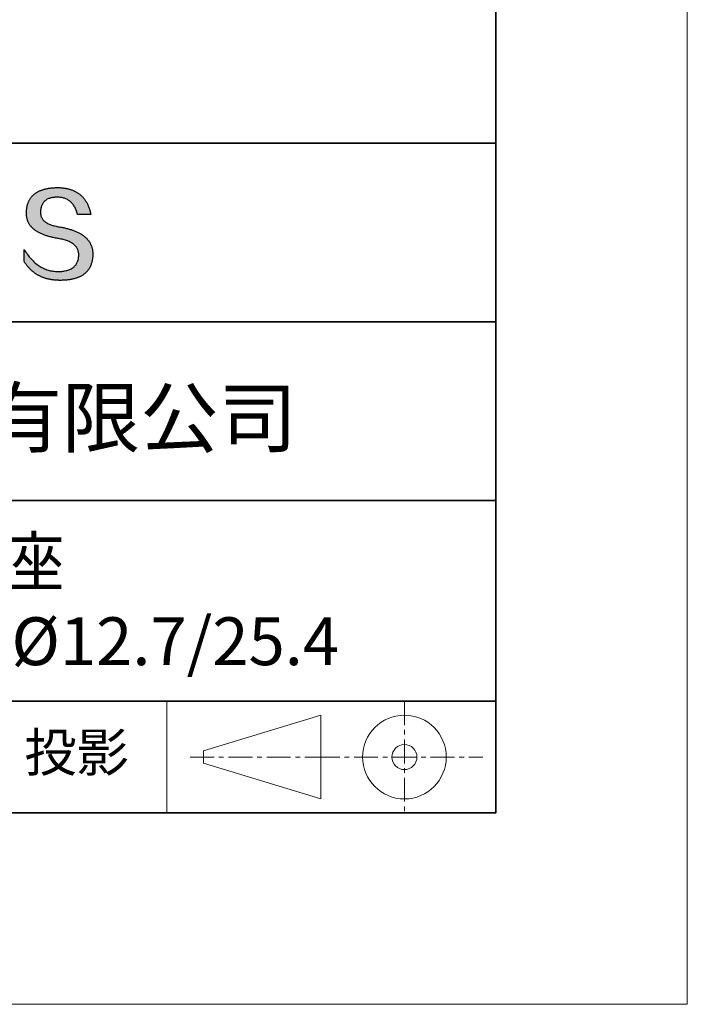
# Model space of a CAD drawing. Units: millimetres. Extents: x 11673 to 11970, y -7557 to -7347.
# Drawn here: x 11935 to 11970, y -7557 to -7505 of the extents above; entities that cross this region are included whole.
import ezdxf

# ---------------------------------------------------------------- set-up
doc = ezdxf.new("R2010")
doc.units = ezdxf.units.MM
doc.header["$LTSCALE"] = 10
doc.linetypes.add('CENTER', pattern=[2, 1.25, -0.25, 0.25, -0.25])
for name, color, linetype, lineweight in [('3中心线层', 1, 'CENTER', 9), ('粗实线层', 7, 'Continuous', 35), ('细实线层', 7, 'Continuous', 18)]:
    doc.layers.add(name, color=color, linetype=linetype, lineweight=lineweight)
doc.layers.add('6文字层', color=3, linetype='Continuous')
doc.styles.get("Standard").update_dxf_attribs({"font": 'simhei.ttf'})

# ---------------------------------------------------------------- blocks, each defined once
blk = doc.blocks.new('*X10')
at = {"layer": '粗实线层'}
for p, q in [((138.5, -95), (138.5, 95)), ((-138.5, -95), (138.5, -95))]:
    blk.add_line(p, q, dxfattribs=at)
at = {"layer": '细实线层'}
for p, q in [((148.5, -105), (148.5, 105)), ((-148.5, -105), (148.5, -105))]:
    blk.add_line(p, q, dxfattribs=at)

msp = doc.modelspace()

# ---------------------------------------------------------------- hatches: boundary and pattern name
msp.add_hatch(color=256).paths.add_polyline_path([(11938.762, -7516.912), (11938.751, -7516.882), (11938.739, -7516.852), (11938.727, -7516.823), (11938.713, -7516.794), (11938.698, -7516.766), (11938.683, -7516.738), (11938.667, -7516.711), (11938.65, -7516.683), (11938.632, -7516.657), (11938.613, -7516.63), (11938.593, -7516.604), (11938.573, -7516.579), (11938.551, -7516.554), (11938.529, -7516.529), (11938.506, -7516.504), (11938.482, -7516.481), (11938.457, -7516.457), (11938.431, -7516.434), (11938.405, -7516.411), (11938.377, -7516.389), (11938.349, -7516.367), (11938.32, -7516.345), (11938.289, -7516.324), (11938.259, -7516.304), (11938.227, -7516.283), (11938.194, -7516.264), (11938.16, -7516.244), (11938.126, -7516.225), (11938.091, -7516.206), (11938.055, -7516.188), (11938.018, -7516.17), (11937.98, -7516.153), (11937.941, -7516.136), (11937.902, -7516.119), (11937.861, -7516.103), (11937.82, -7516.087), (11937.778, -7516.072), (11937.735, -7516.057), (11937.691, -7516.042), (11937.646, -7516.028), (11937.6, -7516.014), (11937.554, -7516), (11937.506, -7515.987), (11937.458, -7515.975), (11937.409, -7515.963), (11937.359, -7515.951), (11937.308, -7515.939), (11937.256, -7515.929), (11937.204, -7515.918), (11937.151, -7515.908), (11937.096, -7515.898), (11937.032, -7515.888), (11936.971, -7515.877), (11936.911, -7515.865), (11936.853, -7515.852), (11936.798, -7515.839), (11936.745, -7515.824), (11936.693, -7515.808), (11936.644, -7515.792), (11936.597, -7515.774), (11936.552, -7515.756), (11936.51, -7515.736), (11936.469, -7515.716), (11936.43, -7515.695), (11936.394, -7515.673), (11936.36, -7515.649), (11936.327, -7515.625), (11936.297, -7515.6), (11936.269, -7515.574), (11936.243, -7515.547), (11936.219, -7515.52), (11936.198, -7515.491), (11936.178, -7515.461), (11936.161, -7515.43), (11936.145, -7515.399), (11936.132, -7515.366), (11936.121, -7515.333), (11936.112, -7515.298), (11936.105, -7515.263), (11936.1, -7515.227), (11936.097, -7515.189), (11936.097, -7515.151), (11936.098, -7515.112), (11936.1, -7515.065), (11936.104, -7515.02), (11936.109, -7514.976), (11936.116, -7514.933), (11936.125, -7514.892), (11936.135, -7514.852), (11936.147, -7514.814), (11936.16, -7514.778), (11936.176, -7514.743), (11936.192, -7514.709), (11936.211, -7514.677), (11936.231, -7514.647), (11936.252, -7514.617), (11936.276, -7514.59), (11936.301, -7514.564), (11936.327, -7514.539), (11936.355, -7514.516), (11936.385, -7514.494), (11936.417, -7514.474), (11936.45, -7514.455), (11936.485, -7514.438), (11936.521, -7514.423), (11936.559, -7514.408), (11936.598, -7514.396), (11936.64, -7514.385), (11936.683, -7514.375), (11936.727, -7514.367), (11936.773, -7514.36), (11936.821, -7514.355), (11936.87, -7514.351), (11936.921, -7514.349), (11936.974, -7514.348), (11937.024, -7514.349), (11937.074, -7514.352), (11937.122, -7514.356), (11937.169, -7514.362), (11937.215, -7514.37), (11937.259, -7514.379), (11937.303, -7514.391), (11937.346, -7514.404), (11937.387, -7514.419), (11937.427, -7514.435), (11937.467, -7514.454), (11937.505, -7514.474), (11937.542, -7514.496), (11937.578, -7514.519), (11937.612, -7514.545), (11937.646, -7514.572), (11937.679, -7514.601), (11937.71, -7514.631), (11937.74, -7514.664), (11937.769, -7514.698), (11937.798, -7514.734), (11937.825, -7514.771), (11937.85, -7514.81), (11937.875, -7514.852), (11937.899, -7514.894), (11937.921, -7514.939), (11937.943, -7514.985), (11937.963, -7515.033), (11937.982, -7515.083), (11938, -7515.135), (11938.017, -7515.188), (11938.033, -7515.243), (11938.725, -7515.243), (11938.716, -7515.2), (11938.706, -7515.157), (11938.696, -7515.115), (11938.685, -7515.074), (11938.674, -7515.033), (11938.662, -7514.993), (11938.649, -7514.954), (11938.636, -7514.916), (11938.622, -7514.878), (11938.607, -7514.841), (11938.592, -7514.804), (11938.577, -7514.768), (11938.561, -7514.733), (11938.544, -7514.699), (11938.527, -7514.665), (11938.509, -7514.632), (11938.491, -7514.6), (11938.472, -7514.568), (11938.452, -7514.537), (11938.432, -7514.506), (11938.411, -7514.477), (11938.39, -7514.448), (11938.368, -7514.419), (11938.345, -7514.392), (11938.322, -7514.365), (11938.299, -7514.339), (11938.275, -7514.313), (11938.25, -7514.288), (11938.224, -7514.264), (11938.199, -7514.24), (11938.172, -7514.217), (11938.145, -7514.195), (11938.117, -7514.174), (11938.089, -7514.153), (11938.06, -7514.133), (11938.031, -7514.113), (11938.001, -7514.095), (11937.97, -7514.077), (11937.939, -7514.059), (11937.908, -7514.042), (11937.875, -7514.026), (11937.842, -7514.011), (11937.809, -7513.996), (11937.775, -7513.982), (11937.74, -7513.969), (11937.705, -7513.956), (11937.67, -7513.945), (11937.633, -7513.933), (11937.596, -7513.923), (11937.559, -7513.913), (11937.521, -7513.904), (11937.482, -7513.895), (11937.443, -7513.887), (11937.403, -7513.88), (11937.363, -7513.874), (11937.322, -7513.868), (11937.281, -7513.863), (11937.239, -7513.858), (11937.196, -7513.854), (11937.153, -7513.851), (11937.109, -7513.849), (11937.064, -7513.847), (11937.02, -7513.846), (11936.974, -7513.846), (11936.925, -7513.847), (11936.877, -7513.848), (11936.83, -7513.851), (11936.784, -7513.853), (11936.738, -7513.857), (11936.693, -7513.861), (11936.649, -7513.865), (11936.606, -7513.87), (11936.563, -7513.876), (11936.521, -7513.883), (11936.48, -7513.89), (11936.44, -7513.897), (11936.4, -7513.905), (11936.361, -7513.914), (11936.323, -7513.923), (11936.285, -7513.933), (11936.249, -7513.944), (11936.213, -7513.955), (11936.177, -7513.967), (11936.143, -7513.979), (11936.109, -7513.992), (11936.076, -7514.005), (11936.044, -7514.02), (11936.012, -7514.034), (11935.982, -7514.05), (11935.952, -7514.065), (11935.923, -7514.082), (11935.894, -7514.099), (11935.866, -7514.117), (11935.839, -7514.135), (11935.813, -7514.154), (11935.788, -7514.173), (11935.763, -7514.193), (11935.739, -7514.214), (11935.715, -7514.235), (11935.693, -7514.257), (11935.671, -7514.28), (11935.65, -7514.303), (11935.63, -7514.327), (11935.61, -7514.351), (11935.592, -7514.376), (11935.573, -7514.401), (11935.556, -7514.427), (11935.54, -7514.454), (11935.524, -7514.481), (11935.509, -7514.509), (11935.494, -7514.537), (11935.481, -7514.566), (11935.468, -7514.596), (11935.456, -7514.626), (11935.445, -7514.657), (11935.434, -7514.688), (11935.424, -7514.72), (11935.415, -7514.753), (11935.407, -7514.786), (11935.399, -7514.82), (11935.392, -7514.855), (11935.386, -7514.89), (11935.381, -7514.925), (11935.376, -7514.961), (11935.372, -7514.998), (11935.369, -7515.036), (11935.367, -7515.074), (11935.365, -7515.112), (11935.363, -7515.147), (11935.362, -7515.181), (11935.361, -7515.215), (11935.362, -7515.248), (11935.364, -7515.281), (11935.366, -7515.314), (11935.369, -7515.346), (11935.373, -7515.377), (11935.378, -7515.409), (11935.384, -7515.44), (11935.391, -7515.47), (11935.399, -7515.5), (11935.408, -7515.53), (11935.417, -7515.56), (11935.427, -7515.588), (11935.439, -7515.617), (11935.451, -7515.645), (11935.464, -7515.673), (11935.478, -7515.7), (11935.493, -7515.727), (11935.509, -7515.753), (11935.526, -7515.78), (11935.543, -7515.805), (11935.562, -7515.831), (11935.581, -7515.855), (11935.601, -7515.88), (11935.622, -7515.904), (11935.644, -7515.928), (11935.667, -7515.951), (11935.691, -7515.974), (11935.716, -7515.996), (11935.742, -7516.018), (11935.768, -7516.04), (11935.796, -7516.061), (11935.824, -7516.082), (11935.853, -7516.102), (11935.883, -7516.122), (11935.914, -7516.142), (11935.946, -7516.161), (11935.979, -7516.18), (11936.013, -7516.198), (11936.047, -7516.216), (11936.083, -7516.234), (11936.119, -7516.251), (11936.157, -7516.268), (11936.195, -7516.284), (11936.234, -7516.3), (11936.274, -7516.316), (11936.315, -7516.331), (11936.356, -7516.346), (11936.399, -7516.36), (11936.443, -7516.374), (11936.487, -7516.387), (11936.532, -7516.4), (11936.579, -7516.413), (11936.626, -7516.425), (11936.674, -7516.437), (11936.723, -7516.449), (11936.773, -7516.46), (11936.823, -7516.471), (11936.875, -7516.481), (11936.927, -7516.491), (11936.981, -7516.5), (11937.035, -7516.509), (11937.1, -7516.521), (11937.163, -7516.533), (11937.224, -7516.547), (11937.283, -7516.561), (11937.34, -7516.577), (11937.395, -7516.593), (11937.448, -7516.611), (11937.498, -7516.629), (11937.547, -7516.649), (11937.593, -7516.67), (11937.638, -7516.691), (11937.68, -7516.714), (11937.721, -7516.738), (11937.759, -7516.763), (11937.795, -7516.788), (11937.829, -7516.815), (11937.861, -7516.843), (11937.891, -7516.872), (11937.919, -7516.901), (11937.945, -7516.932), (11937.969, -7516.964), (11937.991, -7516.997), (11938.01, -7517.031), (11938.028, -7517.066), (11938.043, -7517.102), (11938.057, -7517.139), (11938.068, -7517.177), (11938.078, -7517.216), (11938.085, -7517.256), (11938.09, -7517.297), (11938.093, -7517.339), (11938.094, -7517.383), (11938.092, -7517.434), (11938.087, -7517.483), (11938.081, -7517.531), (11938.073, -7517.577), (11938.062, -7517.622), (11938.05, -7517.665), (11938.035, -7517.707), (11938.019, -7517.747), (11938, -7517.785), (11937.98, -7517.822), (11937.957, -7517.858), (11937.933, -7517.891), (11937.906, -7517.923), (11937.877, -7517.954), (11937.847, -7517.983), (11937.814, -7518.01), (11937.779, -7518.036), (11937.742, -7518.06), (11937.704, -7518.083), (11937.663, -7518.104), (11937.62, -7518.124), (11937.575, -7518.142), (11937.528, -7518.158), (11937.479, -7518.173), (11937.428, -7518.186), (11937.375, -7518.197), (11937.32, -7518.207), (11937.263, -7518.216), (11937.204, -7518.223), (11937.143, -7518.228), (11937.08, -7518.232), (11937.015, -7518.234), (11936.946, -7518.232), (11936.879, -7518.227), (11936.812, -7518.22), (11936.746, -7518.211), (11936.681, -7518.2), (11936.617, -7518.187), (11936.554, -7518.171), (11936.492, -7518.154), (11936.43, -7518.134), (11936.369, -7518.112), (11936.309, -7518.087), (11936.25, -7518.061), (11936.192, -7518.033), (11936.134, -7518.002), (11936.078, -7517.969), (11936.022, -7517.934), (11935.967, -7517.897), (11935.913, -7517.857), (11935.859, -7517.816), (11935.807, -7517.772), (11935.755, -7517.726), (11935.705, -7517.678), (11935.655, -7517.627), (11935.606, -7517.575), (11935.557, -7517.52), (11935.51, -7517.464), (11935.463, -7517.405), (11935.418, -7517.343), (11935.373, -7517.28), (11935.329, -7517.214), (11935.285, -7517.147), (11935.243, -7517.077), (11935.243, -7517.71), (11935.262, -7517.74), (11935.282, -7517.77), (11935.302, -7517.8), (11935.322, -7517.829), (11935.342, -7517.857), (11935.363, -7517.886), (11935.384, -7517.913), (11935.406, -7517.94), (11935.428, -7517.967), (11935.45, -7517.993), (11935.472, -7518.019), (11935.495, -7518.044), (11935.518, -7518.069), (11935.541, -7518.093), (11935.565, -7518.117), (11935.589, -7518.14), (11935.613, -7518.163), (11935.638, -7518.185), (11935.663, -7518.207), (11935.688, -7518.228), (11935.714, -7518.249), (11935.74, -7518.269), (11935.766, -7518.289), (11935.793, -7518.309), (11935.82, -7518.328), (11935.847, -7518.346), (11935.874, -7518.364), (11935.902, -7518.382), (11935.93, -7518.399), (11935.959, -7518.415), (11935.988, -7518.431), (11936.017, -7518.447), (11936.046, -7518.462), (11936.076, -7518.477), (11936.106, -7518.491), (11936.136, -7518.504), (11936.167, -7518.518), (11936.198, -7518.53), (11936.229, -7518.542), (11936.261, -7518.554), (11936.293, -7518.566), (11936.325, -7518.576), (11936.358, -7518.587), (11936.391, -7518.596), (11936.424, -7518.606), (11936.458, -7518.615), (11936.492, -7518.623), (11936.526, -7518.631), (11936.56, -7518.638), (11936.595, -7518.645), (11936.63, -7518.652), (11936.666, -7518.658), (11936.702, -7518.663), (11936.738, -7518.668), (11936.774, -7518.673), (11936.811, -7518.677), (11936.848, -7518.681), (11936.885, -7518.684), (11936.923, -7518.686), (11936.961, -7518.689), (11937, -7518.69), (11937.038, -7518.691), (11937.077, -7518.692), (11937.117, -7518.692), (11937.169, -7518.692), (11937.221, -7518.691), (11937.271, -7518.689), (11937.321, -7518.687), (11937.37, -7518.684), (11937.419, -7518.68), (11937.466, -7518.676), (11937.513, -7518.671), (11937.559, -7518.666), (11937.604, -7518.659), (11937.648, -7518.652), (11937.692, -7518.645), (11937.734, -7518.637), (11937.776, -7518.628), (11937.817, -7518.618), (11937.857, -7518.608), (11937.897, -7518.597), (11937.935, -7518.585), (11937.973, -7518.573), (11938.01, -7518.56), (11938.046, -7518.547), (11938.081, -7518.532), (11938.116, -7518.518), (11938.149, -7518.502), (11938.182, -7518.486), (11938.214, -7518.469), (11938.245, -7518.451), (11938.276, -7518.433), (11938.305, -7518.414), (11938.334, -7518.395), (11938.362, -7518.375), (11938.389, -7518.354), (11938.416, -7518.332), (11938.441, -7518.31), (11938.466, -7518.288), (11938.49, -7518.264), (11938.513, -7518.24), (11938.535, -7518.215), (11938.556, -7518.19), (11938.577, -7518.164), (11938.597, -7518.137), (11938.616, -7518.109), (11938.634, -7518.081), (11938.651, -7518.053), (11938.668, -7518.023), (11938.684, -7517.993), (11938.699, -7517.962), (11938.713, -7517.931), (11938.726, -7517.899), (11938.738, -7517.866), (11938.75, -7517.833), (11938.761, -7517.799), (11938.771, -7517.764), (11938.78, -7517.729), (11938.788, -7517.693), (11938.796, -7517.656), (11938.803, -7517.619), (11938.809, -7517.581), (11938.814, -7517.542), (11938.818, -7517.503), (11938.822, -7517.463), (11938.824, -7517.422), (11938.826, -7517.381), (11938.827, -7517.339), (11938.827, -7517.304), (11938.827, -7517.269), (11938.825, -7517.234), (11938.823, -7517.2), (11938.82, -7517.167), (11938.815, -7517.133), (11938.81, -7517.101), (11938.805, -7517.068), (11938.798, -7517.036), (11938.79, -7517.004), (11938.782, -7516.973), (11938.773, -7516.942), (11938.77, -7516.936)])

# ---------------------------------------------------------------- linework, layer by layer
for points in [[(11935.365, -7515.112), (11935.367, -7515.074), (11935.369, -7515.036), (11935.372, -7514.998), (11935.376, -7514.961), (11935.381, -7514.925), (11935.386, -7514.89), (11935.392, -7514.855), (11935.399, -7514.82), (11935.407, -7514.786), (11935.415, -7514.753), (11935.424, -7514.72), (11935.434, -7514.688), (11935.445, -7514.657), (11935.456, -7514.626), (11935.468, -7514.596), (11935.481, -7514.566), (11935.494, -7514.537), (11935.509, -7514.509), (11935.524, -7514.481), (11935.54, -7514.454), (11935.556, -7514.427), (11935.573, -7514.401), (11935.592, -7514.376), (11935.61, -7514.351), (11935.63, -7514.327), (11935.65, -7514.303), (11935.671, -7514.28), (11935.693, -7514.257), (11935.715, -7514.235), (11935.739, -7514.214), (11935.763, -7514.193), (11935.788, -7514.173), (11935.813, -7514.154), (11935.839, -7514.135), (11935.866, -7514.117), (11935.894, -7514.099), (11935.923, -7514.082), (11935.952, -7514.065), (11935.982, -7514.05), (11936.012, -7514.034), (11936.044, -7514.02), (11936.076, -7514.005), (11936.109, -7513.992), (11936.143, -7513.979), (11936.177, -7513.967), (11936.213, -7513.955), (11936.249, -7513.944), (11936.285, -7513.933), (11936.323, -7513.923), (11936.361, -7513.914), (11936.4, -7513.905), (11936.44, -7513.897), (11936.48, -7513.89), (11936.521, -7513.883), (11936.563, -7513.876), (11936.606, -7513.87), (11936.649, -7513.865), (11936.693, -7513.861), (11936.738, -7513.857), (11936.784, -7513.853), (11936.83, -7513.851), (11936.877, -7513.848), (11936.925, -7513.847), (11936.974, -7513.846)], [(11936.974, -7513.846), (11937.02, -7513.846), (11937.064, -7513.847), (11937.109, -7513.849), (11937.153, -7513.851), (11937.196, -7513.854), (11937.239, -7513.858), (11937.281, -7513.863), (11937.322, -7513.868), (11937.363, -7513.874), (11937.403, -7513.88), (11937.443, -7513.887), (11937.482, -7513.895), (11937.521, -7513.904), (11937.559, -7513.913), (11937.596, -7513.923), (11937.633, -7513.933), (11937.67, -7513.945), (11937.705, -7513.956), (11937.74, -7513.969), (11937.775, -7513.982), (11937.809, -7513.996), (11937.842, -7514.011), (11937.875, -7514.026), (11937.908, -7514.042), (11937.939, -7514.059), (11937.97, -7514.077), (11938.001, -7514.095), (11938.031, -7514.113), (11938.06, -7514.133), (11938.089, -7514.153), (11938.117, -7514.174), (11938.145, -7514.195), (11938.172, -7514.217), (11938.199, -7514.24), (11938.224, -7514.264), (11938.25, -7514.288), (11938.275, -7514.313), (11938.299, -7514.339), (11938.322, -7514.365), (11938.345, -7514.392), (11938.368, -7514.419), (11938.39, -7514.448), (11938.411, -7514.477), (11938.432, -7514.506), (11938.452, -7514.537), (11938.472, -7514.568), (11938.491, -7514.6), (11938.509, -7514.632), (11938.527, -7514.665), (11938.544, -7514.699), (11938.561, -7514.733), (11938.577, -7514.768), (11938.592, -7514.804), (11938.607, -7514.841), (11938.622, -7514.878), (11938.636, -7514.916), (11938.649, -7514.954), (11938.662, -7514.993), (11938.674, -7515.033), (11938.685, -7515.074), (11938.696, -7515.115), (11938.706, -7515.157), (11938.716, -7515.2), (11938.725, -7515.243)], [(11938.033, -7515.243), (11938.017, -7515.188), (11938, -7515.135), (11937.982, -7515.083), (11937.963, -7515.033), (11937.943, -7514.985), (11937.921, -7514.939), (11937.899, -7514.894), (11937.875, -7514.852), (11937.85, -7514.81), (11937.825, -7514.771), (11937.798, -7514.734), (11937.769, -7514.698), (11937.74, -7514.664), (11937.71, -7514.631), (11937.679, -7514.601), (11937.646, -7514.572), (11937.612, -7514.545), (11937.578, -7514.519), (11937.542, -7514.496), (11937.505, -7514.474), (11937.467, -7514.454), (11937.427, -7514.435), (11937.387, -7514.419), (11937.346, -7514.404), (11937.303, -7514.391), (11937.259, -7514.379), (11937.215, -7514.37), (11937.169, -7514.362), (11937.122, -7514.356), (11937.074, -7514.352), (11937.024, -7514.349), (11936.974, -7514.348), (11936.921, -7514.349), (11936.87, -7514.351), (11936.821, -7514.355), (11936.773, -7514.36), (11936.727, -7514.367), (11936.683, -7514.375), (11936.64, -7514.385), (11936.598, -7514.396), (11936.559, -7514.408), (11936.521, -7514.423), (11936.485, -7514.438), (11936.45, -7514.455), (11936.417, -7514.474), (11936.385, -7514.494), (11936.355, -7514.516), (11936.327, -7514.539), (11936.301, -7514.564), (11936.276, -7514.59), (11936.252, -7514.617), (11936.231, -7514.647), (11936.211, -7514.677), (11936.192, -7514.709), (11936.176, -7514.743), (11936.16, -7514.778), (11936.147, -7514.814), (11936.135, -7514.852), (11936.125, -7514.892), (11936.116, -7514.933), (11936.109, -7514.976), (11936.104, -7515.02), (11936.1, -7515.065), (11936.098, -7515.112)], [(11937.035, -7516.509), (11936.981, -7516.5), (11936.927, -7516.491), (11936.875, -7516.481), (11936.823, -7516.471), (11936.773, -7516.46), (11936.723, -7516.449), (11936.674, -7516.437), (11936.626, -7516.425), (11936.579, -7516.413), (11936.532, -7516.4), (11936.487, -7516.387), (11936.443, -7516.374), (11936.399, -7516.36), (11936.356, -7516.346), (11936.315, -7516.331), (11936.274, -7516.316), (11936.234, -7516.3), (11936.195, -7516.284), (11936.157, -7516.268), (11936.119, -7516.251), (11936.083, -7516.234), (11936.047, -7516.216), (11936.013, -7516.198), (11935.979, -7516.18), (11935.946, -7516.161), (11935.914, -7516.142), (11935.883, -7516.122), (11935.853, -7516.102), (11935.824, -7516.082), (11935.796, -7516.061), (11935.768, -7516.04), (11935.742, -7516.018), (11935.716, -7515.996), (11935.691, -7515.974), (11935.667, -7515.951), (11935.644, -7515.928), (11935.622, -7515.904), (11935.601, -7515.88), (11935.581, -7515.855), (11935.562, -7515.831), (11935.543, -7515.805), (11935.526, -7515.78), (11935.509, -7515.753), (11935.493, -7515.727), (11935.478, -7515.7), (11935.464, -7515.673), (11935.451, -7515.645), (11935.439, -7515.617), (11935.427, -7515.588), (11935.417, -7515.56), (11935.408, -7515.53), (11935.399, -7515.5), (11935.391, -7515.47), (11935.384, -7515.44), (11935.378, -7515.409), (11935.373, -7515.377), (11935.369, -7515.346), (11935.366, -7515.314), (11935.364, -7515.281), (11935.362, -7515.248), (11935.361, -7515.215), (11935.362, -7515.181), (11935.363, -7515.147), (11935.365, -7515.112)], [(11936.098, -7515.112), (11936.097, -7515.151), (11936.097, -7515.189), (11936.1, -7515.227), (11936.105, -7515.263), (11936.112, -7515.298), (11936.121, -7515.333), (11936.132, -7515.366), (11936.145, -7515.399), (11936.161, -7515.43), (11936.178, -7515.461), (11936.198, -7515.491), (11936.219, -7515.52), (11936.243, -7515.547), (11936.269, -7515.574), (11936.297, -7515.6), (11936.327, -7515.625), (11936.36, -7515.649), (11936.394, -7515.673), (11936.43, -7515.695), (11936.469, -7515.716), (11936.51, -7515.736), (11936.552, -7515.756), (11936.597, -7515.774), (11936.644, -7515.792), (11936.693, -7515.808), (11936.745, -7515.824), (11936.798, -7515.839), (11936.853, -7515.852), (11936.911, -7515.865), (11936.971, -7515.877), (11937.032, -7515.888), (11937.096, -7515.898)], [(11938.725, -7515.243), (11938.725, -7515.243), (11938.723, -7515.243), (11938.721, -7515.243), (11938.718, -7515.243), (11938.713, -7515.243), (11938.708, -7515.243), (11938.702, -7515.243), (11938.696, -7515.243), (11938.688, -7515.243), (11938.68, -7515.243), (11938.671, -7515.243), (11938.662, -7515.243), (11938.651, -7515.243), (11938.641, -7515.243), (11938.629, -7515.243), (11938.617, -7515.243), (11938.605, -7515.243), (11938.592, -7515.243), (11938.565, -7515.243), (11938.536, -7515.243), (11938.506, -7515.243), (11938.475, -7515.243), (11938.444, -7515.243), (11938.379, -7515.243), (11938.315, -7515.243), (11938.283, -7515.243), (11938.252, -7515.243), (11938.222, -7515.243), (11938.194, -7515.243), (11938.167, -7515.243), (11938.154, -7515.243), (11938.141, -7515.243), (11938.129, -7515.243), (11938.118, -7515.243), (11938.107, -7515.243), (11938.097, -7515.243), (11938.087, -7515.243), (11938.078, -7515.243), (11938.07, -7515.243), (11938.063, -7515.243), (11938.056, -7515.243), (11938.05, -7515.243), (11938.045, -7515.243), (11938.041, -7515.243), (11938.037, -7515.243), (11938.035, -7515.243), (11938.034, -7515.243), (11938.033, -7515.243)], [(11937.096, -7515.898), (11937.151, -7515.908), (11937.204, -7515.918), (11937.256, -7515.929), (11937.308, -7515.939), (11937.359, -7515.951), (11937.409, -7515.963), (11937.458, -7515.975), (11937.506, -7515.987), (11937.554, -7516), (11937.6, -7516.014), (11937.646, -7516.028), (11937.691, -7516.042), (11937.735, -7516.057), (11937.778, -7516.072), (11937.82, -7516.087), (11937.861, -7516.103), (11937.902, -7516.119), (11937.941, -7516.136), (11937.98, -7516.153), (11938.018, -7516.17), (11938.055, -7516.188), (11938.091, -7516.206), (11938.126, -7516.225), (11938.16, -7516.244), (11938.194, -7516.264), (11938.227, -7516.283), (11938.259, -7516.304), (11938.289, -7516.324), (11938.32, -7516.345), (11938.349, -7516.367), (11938.377, -7516.389), (11938.405, -7516.411), (11938.431, -7516.434), (11938.457, -7516.457), (11938.482, -7516.481), (11938.506, -7516.504), (11938.529, -7516.529), (11938.551, -7516.554), (11938.573, -7516.579), (11938.593, -7516.604), (11938.613, -7516.63), (11938.632, -7516.657), (11938.65, -7516.683), (11938.667, -7516.711), (11938.683, -7516.738), (11938.698, -7516.766), (11938.713, -7516.794), (11938.727, -7516.823), (11938.739, -7516.852), (11938.751, -7516.882), (11938.762, -7516.912), (11938.773, -7516.942), (11938.782, -7516.973), (11938.79, -7517.004), (11938.798, -7517.036), (11938.805, -7517.068), (11938.81, -7517.101), (11938.815, -7517.133), (11938.82, -7517.167), (11938.823, -7517.2), (11938.825, -7517.234), (11938.827, -7517.269), (11938.827, -7517.304), (11938.827, -7517.339)], [(11938.094, -7517.383), (11938.093, -7517.339), (11938.09, -7517.297), (11938.085, -7517.256), (11938.078, -7517.216), (11938.068, -7517.177), (11938.057, -7517.139), (11938.043, -7517.102), (11938.028, -7517.066), (11938.01, -7517.031), (11937.991, -7516.997), (11937.969, -7516.964), (11937.945, -7516.932), (11937.919, -7516.901), (11937.891, -7516.872), (11937.861, -7516.843), (11937.829, -7516.815), (11937.795, -7516.788), (11937.759, -7516.763), (11937.721, -7516.738), (11937.68, -7516.714), (11937.638, -7516.691), (11937.593, -7516.67), (11937.547, -7516.649), (11937.498, -7516.629), (11937.448, -7516.611), (11937.395, -7516.593), (11937.34, -7516.577), (11937.283, -7516.561), (11937.224, -7516.547), (11937.163, -7516.533), (11937.1, -7516.521), (11937.035, -7516.509)], [(11935.243, -7517.077), (11935.285, -7517.147), (11935.329, -7517.214), (11935.373, -7517.28), (11935.418, -7517.343), (11935.463, -7517.405), (11935.51, -7517.464), (11935.557, -7517.52), (11935.606, -7517.575), (11935.655, -7517.627), (11935.705, -7517.678), (11935.755, -7517.726), (11935.807, -7517.772), (11935.859, -7517.816), (11935.913, -7517.857), (11935.967, -7517.897), (11936.022, -7517.934), (11936.078, -7517.969), (11936.134, -7518.002), (11936.192, -7518.033), (11936.25, -7518.061), (11936.309, -7518.087), (11936.369, -7518.112), (11936.43, -7518.134), (11936.492, -7518.154), (11936.554, -7518.171), (11936.617, -7518.187), (11936.681, -7518.2), (11936.746, -7518.211), (11936.812, -7518.22), (11936.879, -7518.227), (11936.946, -7518.232), (11937.015, -7518.234)], [(11935.243, -7517.71), (11935.243, -7517.71), (11935.243, -7517.708), (11935.243, -7517.706), (11935.243, -7517.703), (11935.243, -7517.699), (11935.243, -7517.694), (11935.243, -7517.689), (11935.243, -7517.683), (11935.243, -7517.676), (11935.243, -7517.668), (11935.243, -7517.66), (11935.243, -7517.652), (11935.243, -7517.642), (11935.243, -7517.632), (11935.243, -7517.622), (11935.243, -7517.611), (11935.243, -7517.588), (11935.243, -7517.563), (11935.243, -7517.537), (11935.243, -7517.51), (11935.243, -7517.481), (11935.243, -7517.452), (11935.243, -7517.393), (11935.243, -7517.334), (11935.243, -7517.305), (11935.243, -7517.277), (11935.243, -7517.25), (11935.243, -7517.224), (11935.243, -7517.199), (11935.243, -7517.176), (11935.243, -7517.165), (11935.243, -7517.155), (11935.243, -7517.145), (11935.243, -7517.135), (11935.243, -7517.127), (11935.243, -7517.118), (11935.243, -7517.111), (11935.243, -7517.104), (11935.243, -7517.098), (11935.243, -7517.093), (11935.243, -7517.088), (11935.243, -7517.084), (11935.243, -7517.081), (11935.243, -7517.079), (11935.243, -7517.077), (11935.243, -7517.077)], [(11938.827, -7517.339), (11938.826, -7517.381), (11938.824, -7517.422), (11938.822, -7517.463), (11938.818, -7517.503), (11938.814, -7517.542), (11938.809, -7517.581), (11938.803, -7517.619), (11938.796, -7517.656), (11938.788, -7517.693), (11938.78, -7517.729), (11938.771, -7517.764), (11938.761, -7517.799), (11938.75, -7517.833), (11938.738, -7517.866), (11938.726, -7517.899), (11938.713, -7517.931), (11938.699, -7517.962), (11938.684, -7517.993), (11938.668, -7518.023), (11938.651, -7518.053), (11938.634, -7518.081), (11938.616, -7518.109), (11938.597, -7518.137), (11938.577, -7518.164), (11938.556, -7518.19), (11938.535, -7518.215), (11938.513, -7518.24), (11938.49, -7518.264), (11938.466, -7518.288), (11938.441, -7518.31), (11938.416, -7518.332), (11938.389, -7518.354), (11938.362, -7518.375), (11938.334, -7518.395), (11938.305, -7518.414), (11938.276, -7518.433), (11938.245, -7518.451), (11938.214, -7518.469), (11938.182, -7518.486), (11938.149, -7518.502), (11938.116, -7518.518), (11938.081, -7518.532), (11938.046, -7518.547), (11938.01, -7518.56), (11937.973, -7518.573), (11937.935, -7518.585), (11937.897, -7518.597), (11937.857, -7518.608), (11937.817, -7518.618), (11937.776, -7518.628), (11937.734, -7518.637), (11937.692, -7518.645), (11937.648, -7518.652), (11937.604, -7518.659), (11937.559, -7518.666), (11937.513, -7518.671), (11937.466, -7518.676), (11937.419, -7518.68), (11937.37, -7518.684), (11937.321, -7518.687), (11937.271, -7518.689), (11937.221, -7518.691), (11937.169, -7518.692), (11937.117, -7518.692), (11937.077, -7518.692), (11937.038, -7518.691), (11937, -7518.69), (11936.961, -7518.689), (11936.923, -7518.686), (11936.885, -7518.684), (11936.848, -7518.681), (11936.811, -7518.677), (11936.774, -7518.673), (11936.738, -7518.668), (11936.702, -7518.663), (11936.666, -7518.658), (11936.63, -7518.652), (11936.595, -7518.645), (11936.56, -7518.638), (11936.526, -7518.631), (11936.492, -7518.623), (11936.458, -7518.615), (11936.424, -7518.606), (11936.391, -7518.596), (11936.358, -7518.587), (11936.325, -7518.576), (11936.293, -7518.566), (11936.261, -7518.554), (11936.229, -7518.542), (11936.198, -7518.53), (11936.167, -7518.518), (11936.136, -7518.504), (11936.106, -7518.491), (11936.076, -7518.477), (11936.046, -7518.462), (11936.017, -7518.447), (11935.988, -7518.431), (11935.959, -7518.415), (11935.93, -7518.399), (11935.902, -7518.382), (11935.874, -7518.364), (11935.847, -7518.346), (11935.82, -7518.328), (11935.793, -7518.309), (11935.766, -7518.289), (11935.74, -7518.269), (11935.714, -7518.249), (11935.688, -7518.228), (11935.663, -7518.207), (11935.638, -7518.185), (11935.613, -7518.163), (11935.589, -7518.14), (11935.565, -7518.117), (11935.541, -7518.093), (11935.518, -7518.069), (11935.495, -7518.044), (11935.472, -7518.019), (11935.45, -7517.993), (11935.428, -7517.967), (11935.406, -7517.94), (11935.384, -7517.913), (11935.363, -7517.886), (11935.342, -7517.857), (11935.322, -7517.829), (11935.302, -7517.8), (11935.282, -7517.77), (11935.262, -7517.74), (11935.243, -7517.71)], [(11937.015, -7518.234), (11937.08, -7518.232), (11937.143, -7518.228), (11937.204, -7518.223), (11937.263, -7518.216), (11937.32, -7518.207), (11937.375, -7518.197), (11937.428, -7518.186), (11937.479, -7518.173), (11937.528, -7518.158), (11937.575, -7518.142), (11937.62, -7518.124), (11937.663, -7518.104), (11937.704, -7518.083), (11937.742, -7518.06), (11937.779, -7518.036), (11937.814, -7518.01), (11937.847, -7517.983), (11937.877, -7517.954), (11937.906, -7517.923), (11937.933, -7517.891), (11937.957, -7517.858), (11937.98, -7517.822), (11938, -7517.785), (11938.019, -7517.747), (11938.035, -7517.707), (11938.05, -7517.665), (11938.062, -7517.622), (11938.073, -7517.577), (11938.081, -7517.531), (11938.087, -7517.483), (11938.092, -7517.434), (11938.094, -7517.383)]]:
    msp.add_lwpolyline(points)
at = {"layer": '3中心线层', "color": 7, "ltscale": 0.1}
for p, q in [((11955.108, -7540.681), (11955.108, -7546.522)), ((11943.913, -7543.601), (11950.476, -7543.601)), ((11950.476, -7543.601), (11959.2, -7543.601))]:
    msp.add_line(p, q, dxfattribs=at)
at = {"layer": '3中心线层', "color": 7}
for p, q in [((11950.743, -7545.789), (11950.743, -7541.414)), ((11944.618, -7543.929), (11944.618, -7543.273))]:
    msp.add_line(p, q, dxfattribs=at)
at = {"layer": '粗实线层'}
for p, q in [((11884.887, -7511.522), (11959.887, -7511.522)), ((11959.887, -7511.522), (11884.887, -7511.522)), ((11884.887, -7520.855), (11959.887, -7520.855)), ((11884.887, -7530.189), (11959.887, -7530.189)), ((11884.887, -7540.681), (11959.887, -7540.681)), ((11819.887, -7546.522), (11959.887, -7546.522))]:
    msp.add_line(p, q, dxfattribs=at)
at = {"layer": '细实线层'}
for p, q in [((11942.704, -7540.681), (11942.704, -7546.522)), ((11944.618, -7543.273), (11950.743, -7541.414)), ((11944.618, -7543.929), (11950.743, -7545.789))]:
    msp.add_line(p, q, dxfattribs=at)
for radius in [2.187, 0.656]:
    msp.add_circle((11955.108, -7543.601), radius, dxfattribs=at)

# ---------------------------------------------------------------- block references
at = {"layer": '粗实线层'}
msp.add_blockref('*X10', (11821.387, -7451.522), dxfattribs=at)

# ---------------------------------------------------------------- texts
at = {"layer": '6文字层', "attachment_point": 5}
for s, insert, char_height, width in [('{\\fMicrosoft YaHei|b0|i0|c134|p34;联合光科技（北京）有限公司}', (11922.892, -7525.874), 3, 54.93812), ('支持棒座\\P夹持直径/长度：{\\fISOCPEUR|b0|i0|c0|p34;%%C}12.7/25.4 ', (11930.531, -7535.466), 2.5, 85.2475), ('{\\fSimSun|b0|i0|c134|p2;\\H0.91429x;投影} ', (11937.977, -7543.357), 2.1875, 17.84856)]:
    msp.add_mtext(s, dxfattribs=dict(at, insert=insert, char_height=char_height, width=width))

doc.saveas('drawing.dxf')
